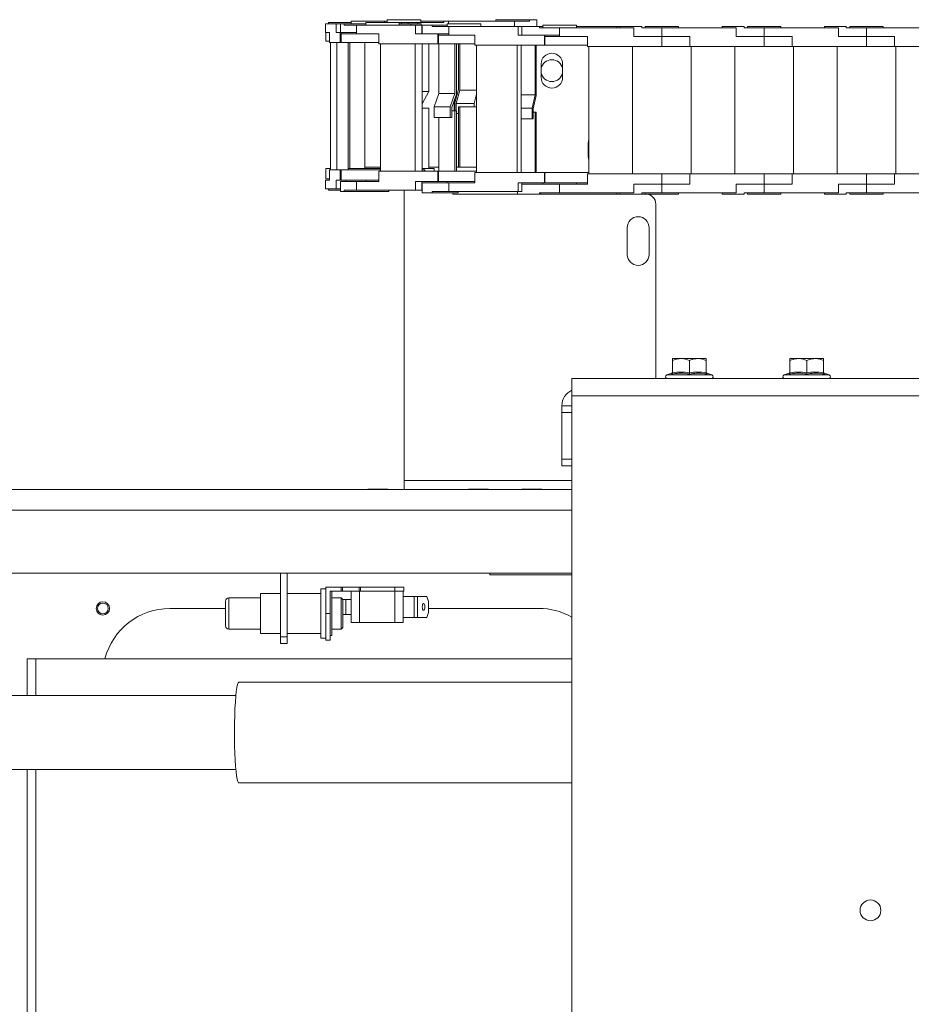
# Paper-space layout 'Sheet1(4)' of a CAD drawing. Units: millimetres. Extents: x 113 to 7531, y 166 to 4892.
# Drawn here: x 1538 to 1804, y 561 to 854 of the extents above; entities that cross this region are included whole.
import ezdxf

# ---------------------------------------------------------------- set-up
doc = ezdxf.new("R2010")
doc.units = ezdxf.units.MM

psp = doc.layouts.new('Sheet1(4)')

# ---------------------------------------------------------------- linework, layer by layer
at = {"color": 7, "linetype": 'Continuous', "lineweight": 0}
for p, q in [((1647.27, 854.1), (1647.27, 853.3)), ((1654.57, 854.1), (1647.27, 854.1)), ((1657.27, 854.1), (1654.57, 854.1)), ((1657.27, 853.3), (1657.27, 854.1)), ((1679.67, 853.7), (1679.67, 854.1)), ((1689.74, 854.1), (1679.67, 854.1)), ((1689.74, 854.1), (1689.74, 853.7)), ((1691.87, 854.1), (1689.74, 854.1)), ((1691.87, 852.1), (1691.87, 854.1)), ((1628.84, 852.9), (1628.84, 850.3)), ((1632.01, 852.9), (1628.84, 852.9)), ((1629.8, 852.9), (1629.8, 853.3)), ((1636.51, 853.3), (1629.8, 853.3)), ((1632.01, 850.3), (1632.01, 852.9)), ((1632.01, 852.9), (1633.38, 852.9)), ((1633.38, 852.9), (1633.38, 850.3)), ((1634.46, 852.9), (1633.38, 852.9)), ((1634.46, 852.5), (1634.46, 852.9)), ((1640.88, 852.9), (1634.46, 852.9)), ((1634.46, 852.5), (1638.13, 852.5)), ((1636.51, 853.7), (1636.51, 852.9)), ((1646.19, 853.7), (1636.51, 853.7)), ((1638.13, 852.5), (1638.13, 849.9)), ((1655.75, 852.5), (1638.13, 852.5)), ((1640.88, 853.3), (1640.88, 852.5)), ((1650.88, 853.3), (1640.88, 853.3)), ((1646.51, 853.7), (1646.19, 853.7)), ((1646.51, 853.3), (1646.51, 853.7)), ((1647.27, 853.7), (1646.51, 853.7)), ((1650.88, 852.5), (1650.88, 853.3)), ((1651.5, 853.3), (1650.88, 853.3)), ((1650.88, 852.9), (1654.28, 852.9)), ((1651.5, 853.3), (1651.5, 852.9)), ((1651.5, 853.3), (1653.53, 853.3)), ((1653.53, 853.3), (1653.53, 852.9)), ((1656.43, 853.3), (1653.53, 853.3)), ((1654.28, 852.9), (1654.28, 852.5)), ((1657.35, 852.9), (1654.28, 852.9)), ((1655.75, 849.9), (1655.75, 852.5)), ((1655.75, 852.5), (1657.63, 852.5)), ((1656.43, 853.3), (1656.43, 852.9)), ((1664.15, 853.3), (1656.43, 853.3)), ((1664.15, 853.7), (1657.27, 853.7)), ((1657.35, 852.9), (1657.35, 852.5)), ((1657.63, 849.9), (1657.63, 852.5)), ((1657.65, 852.5), (1657.65, 849.9)), ((1660.65, 852.5), (1657.65, 852.5)), ((1660.65, 852.1), (1660.65, 852.5)), ((1665.15, 852.5), (1660.65, 852.5)), ((1660.65, 852.1), (1665.72, 852.1)), ((1664.15, 853.7), (1664.15, 853.3)), ((1665.57, 853.7), (1664.15, 853.7)), ((1665.15, 852.9), (1665.15, 852.1)), ((1675.15, 852.9), (1665.15, 852.9)), ((1665.57, 853.7), (1665.57, 852.9)), ((1685.25, 853.7), (1665.57, 853.7)), ((1665.61, 852.1), (1665.61, 849.5)), ((1686.33, 852.1), (1665.61, 852.1)), ((1675.15, 852.1), (1675.15, 852.9)), ((1685.11, 853.7), (1689.74, 853.7)), ((1685.25, 852.1), (1685.25, 853.7)), ((1686.33, 849.5), (1686.33, 852.1)), ((1686.33, 852.1), (1687.42, 852.1)), ((1687.42, 849.5), (1687.42, 852.1)), ((1692.67, 852.1), (1687.42, 852.1)), ((1692.67, 852.1), (1693.67, 852.1)), ((1692.67, 851.7), (1692.67, 852.1)), ((1692.67, 851.7), (1698.67, 851.7)), ((1693.67, 852.5), (1693.67, 851.7)), ((1703.67, 852.5), (1693.67, 852.5)), ((1698.67, 851.7), (1698.67, 849.1)), ((1720.82, 851.7), (1698.67, 851.7)), ((1703.67, 851.7), (1703.67, 852.5)), ((1715.72, 852.1), (1703.67, 852.1)), ((1716.67, 852.1), (1715.72, 852.1)), ((1716.67, 852.1), (1716.67, 851.7)), ((1723.17, 852.1), (1716.67, 852.1)), ((1720.82, 849.1), (1720.82, 851.7)), ((1723.17, 851.7), (1723.17, 852.1)), ((1723.17, 851.7), (1729.17, 851.7)), ((1724.17, 852.1), (1724.17, 851.7)), ((1734.17, 852.1), (1724.17, 852.1)), ((1729.17, 851.7), (1729.17, 849.1)), ((1751.32, 851.7), (1729.17, 851.7)), ((1734.17, 851.7), (1734.17, 852.1)), ((1747.17, 852.1), (1747.17, 851.7)), ((1753.67, 852.1), (1747.17, 852.1)), ((1751.32, 849.1), (1751.32, 851.7)), ((1753.67, 851.7), (1753.67, 852.1)), ((1753.67, 851.7), (1759.67, 851.7)), ((1754.67, 852.1), (1754.67, 851.7)), ((1764.67, 852.1), (1754.67, 852.1)), ((1759.67, 851.7), (1759.67, 849.1)), ((1781.82, 851.7), (1759.67, 851.7)), ((1764.67, 851.7), (1764.67, 852.1)), ((1777.67, 852.1), (1777.67, 851.7)), ((1784.17, 852.1), (1777.67, 852.1)), ((1781.82, 849.1), (1781.82, 851.7)), ((1784.17, 851.7), (1784.17, 852.1)), ((1784.17, 851.7), (1790.17, 851.7)), ((1785.17, 852.1), (1785.17, 851.7)), ((1795.17, 852.1), (1785.17, 852.1)), ((1790.17, 851.7), (1790.17, 849.1)), ((1812.32, 851.7), (1790.17, 851.7)), ((1795.17, 851.7), (1795.17, 852.1)), ((1628.84, 850.3), (1630.04, 850.3)), ((1629.01, 850.3), (1629.01, 847.7)), ((1630.04, 847.3), (1630.04, 850.3)), ((1633.21, 850.3), (1632.01, 850.3)), ((1633.21, 847.3), (1633.21, 850.3)), ((1633.5, 850.3), (1633.21, 850.3)), ((1633.5, 850.3), (1633.5, 847.3)), ((1638.13, 850.3), (1633.5, 850.3)), ((1633.5, 849.89), (1635.79, 849.89)), ((1635.79, 849.89), (1635.79, 849.9)), ((1635.79, 849.9), (1638.13, 849.9)), ((1638.13, 849.9), (1644.77, 849.9)), ((1644.77, 846.9), (1644.77, 849.9)), ((1662.4, 849.9), (1655.75, 849.9)), ((1662.4, 846.9), (1662.4, 849.9)), ((1662.58, 849.9), (1662.4, 849.9)), ((1662.58, 849.9), (1662.58, 846.9)), ((1665.61, 849.9), (1662.58, 849.9)), ((1662.58, 849.49), (1662.58, 849.5)), ((1662.58, 849.5), (1665.72, 849.5)), ((1665.61, 849.5), (1673.42, 849.5)), ((1673.42, 846.5), (1673.42, 849.5)), ((1694.13, 849.5), (1686.33, 849.5)), ((1694.13, 846.5), (1694.13, 849.5)), ((1694.24, 849.5), (1694.13, 849.5)), ((1694.24, 849.5), (1694.24, 846.5)), ((1698.67, 849.5), (1694.24, 849.5)), ((1694.24, 849.09), (1695.12, 849.09)), ((1695.12, 849.09), (1695.12, 849.1)), ((1695.12, 849.1), (1698.67, 849.1)), ((1698.67, 849.1), (1707.02, 849.1)), ((1707.02, 846.1), (1707.02, 849.1)), ((1729.17, 849.1), (1720.82, 849.1)), ((1729.17, 846.1), (1729.17, 849.1)), ((1729.17, 849.1), (1737.52, 849.1)), ((1737.52, 846.1), (1737.52, 849.1)), ((1759.67, 849.1), (1751.32, 849.1)), ((1759.67, 846.1), (1759.67, 849.1)), ((1759.67, 849.1), (1768.02, 849.1)), ((1768.02, 846.1), (1768.02, 849.1)), ((1790.17, 849.1), (1781.82, 849.1)), ((1790.17, 846.1), (1790.17, 849.1)), ((1790.17, 849.1), (1798.52, 849.1)), ((1798.52, 846.1), (1798.52, 849.1)), ((1629.01, 847.7), (1630.04, 847.7)), ((1630.04, 847.3), (1633.21, 847.3)), ((1630.39, 847.3), (1630.39, 809.3)), ((1632.25, 847.3), (1632.25, 809.3)), ((1633.21, 847.3), (1633.5, 847.3)), ((1633.5, 847.3), (1644.77, 847.3)), ((1635.62, 847.3), (1635.62, 809.3)), ((1636.08, 847.3), (1636.08, 809.7)), ((1640.58, 847.3), (1640.58, 809.7)), ((1644.77, 846.9), (1662.4, 846.9)), ((1645.27, 846.9), (1645.27, 808.9)), ((1655.62, 846.9), (1655.62, 808.9)), ((1657.68, 846.9), (1657.68, 808.9)), ((1659.65, 832.7), (1659.65, 846.9)), ((1662.4, 846.9), (1662.58, 846.9)), ((1662.58, 846.9), (1673.42, 846.9)), ((1662.71, 846.9), (1662.71, 832.11)), ((1667.48, 832.11), (1667.48, 846.9)), ((1667.97, 846.9), (1667.97, 831.9)), ((1668.53, 833.31), (1668.53, 846.9)), ((1668.9, 846.9), (1668.9, 833.1)), ((1673.42, 846.5), (1694.13, 846.5)), ((1673.9, 846.5), (1673.9, 808.5)), ((1686.06, 846.5), (1686.06, 808.5)), ((1687.26, 846.5), (1687.26, 808.5)), ((1691.36, 831.71), (1691.36, 846.5)), ((1691.65, 846.5), (1691.65, 831.5)), ((1694.13, 846.5), (1694.24, 846.5)), ((1694.24, 846.5), (1707.02, 846.5)), ((1707.02, 846.1), (1729.17, 846.1)), ((1707.42, 846.1), (1707.42, 808.1)), ((1720.42, 846.1), (1720.42, 808.1)), ((1729.17, 846.1), (1737.52, 846.1)), ((1737.52, 846.1), (1759.67, 846.1)), ((1737.92, 846.1), (1737.92, 808.1)), ((1750.92, 846.1), (1750.92, 808.1)), ((1759.67, 846.1), (1768.02, 846.1)), ((1768.02, 846.1), (1790.17, 846.1)), ((1768.42, 846.1), (1768.42, 808.1)), ((1781.42, 846.1), (1781.42, 808.1)), ((1790.17, 846.1), (1798.52, 846.1)), ((1798.52, 846.1), (1820.67, 846.1)), ((1798.92, 846.1), (1798.92, 808.1)), ((1693.17, 836.9), (1693.17, 840.9)), ((1699.57, 840.9), (1699.57, 836.9)), ((1657.68, 832.7), (1659.65, 832.7)), ((1657.68, 829.05), (1659.65, 832.7)), ((1661.31, 828.11), (1662.71, 832.11)), ((1662.71, 832.11), (1667.48, 832.11)), ((1666.09, 828.11), (1667.48, 832.11)), ((1667.97, 831.9), (1666.57, 827.9)), ((1667.47, 829.31), (1668.53, 833.31)), ((1668.9, 833.1), (1667.84, 829.1)), ((1668.9, 833.1), (1673.9, 833.1)), ((1673.17, 829.1), (1673.9, 831.87)), ((1687.26, 831.71), (1691.36, 831.71)), ((1690.54, 827.71), (1691.36, 831.71)), ((1691.65, 831.5), (1690.83, 827.5)), ((1657.68, 827.7), (1659.65, 827.7)), ((1659.65, 827.7), (1659.65, 809.7)), ((1661.31, 824.9), (1661.31, 828.11)), ((1661.31, 828.11), (1666.09, 828.11)), ((1666.09, 824.9), (1666.09, 828.11)), ((1666.57, 827.9), (1666.57, 824.9)), ((1667.2, 829.68), (1667.2, 826.9)), ((1667.31, 826.9), (1667.31, 830.01)), ((1667.47, 826.9), (1667.47, 829.31)), ((1667.84, 829.1), (1673.17, 829.1)), ((1667.84, 829.1), (1667.84, 826.9)), ((1668.9, 828.1), (1668.53, 828.1)), ((1668.53, 828.1), (1668.53, 810.1)), ((1668.9, 828.1), (1673.9, 828.1)), ((1668.9, 810.1), (1668.9, 828.1)), ((1673.17, 829.1), (1673.17, 828.1)), ((1687.26, 827.71), (1690.54, 827.71)), ((1690.54, 824.5), (1690.54, 827.71)), ((1661.31, 824.9), (1666.09, 824.9)), ((1662.71, 808.9), (1662.71, 824.9)), ((1666.57, 824.9), (1666.09, 824.9)), ((1666.57, 826.9), (1667.48, 826.9)), ((1667.97, 826.9), (1667.48, 826.9)), ((1667.48, 826.9), (1667.48, 808.9)), ((1667.97, 808.9), (1667.97, 826.9)), ((1667.97, 826.1), (1668.53, 826.1)), ((1690.83, 827.5), (1690.83, 824.5)), ((1690.83, 826.5), (1691.36, 826.5)), ((1691.65, 826.5), (1691.36, 826.5)), ((1691.36, 826.5), (1691.36, 808.5)), ((1691.65, 808.5), (1691.65, 826.5)), ((1687.26, 824.5), (1690.54, 824.5)), ((1690.83, 824.5), (1690.54, 824.5)), ((1707.17, 813.3), (1707.17, 817.3)), ((1707.42, 816.66), (1707.17, 815.86)), ((1707.17, 814.73), (1707.42, 813.93)), ((1640.58, 810.1), (1645.27, 810.1)), ((1659.65, 810.1), (1662.71, 810.1)), ((1667.97, 810.1), (1673.9, 810.1)), ((1629.01, 809.7), (1629.01, 806.7)), ((1629.01, 809.7), (1630.39, 809.7)), ((1630.04, 806.3), (1630.04, 809.3)), ((1630.04, 809.3), (1633.21, 809.3)), ((1633.21, 806.3), (1633.21, 809.3)), ((1633.5, 809.3), (1633.21, 809.3)), ((1633.5, 809.3), (1633.5, 806.3)), ((1633.5, 809.3), (1645.27, 809.3)), ((1635.62, 809.7), (1645.27, 809.7)), ((1644.77, 805.9), (1644.77, 808.9)), ((1644.77, 808.9), (1662.4, 808.9)), ((1657.68, 809.7), (1661.3, 809.7)), ((1657.68, 809.3), (1658.38, 809.3)), ((1658.38, 808.9), (1658.38, 809.3)), ((1658.54, 809.3), (1658.38, 809.3)), ((1658.54, 809.3), (1658.54, 808.9)), ((1661.3, 809.7), (1661.3, 808.9)), ((1662.4, 805.9), (1662.4, 808.9)), ((1662.58, 808.9), (1662.4, 808.9)), ((1662.58, 808.9), (1662.58, 805.9)), ((1662.58, 808.9), (1673.9, 808.9)), ((1673.42, 805.5), (1673.42, 808.5)), ((1673.42, 808.5), (1694.13, 808.5)), ((1694.13, 805.5), (1694.13, 808.5)), ((1694.24, 808.5), (1694.13, 808.5)), ((1694.24, 808.5), (1694.24, 805.5)), ((1694.24, 808.5), (1707.42, 808.5)), ((1707.02, 805.1), (1707.02, 808.1)), ((1707.02, 808.1), (1729.17, 808.1)), ((1729.17, 805.1), (1729.17, 808.1)), ((1729.17, 808.1), (1737.52, 808.1)), ((1737.52, 805.1), (1737.52, 808.1)), ((1737.52, 808.1), (1759.67, 808.1)), ((1759.67, 805.1), (1759.67, 808.1)), ((1759.67, 808.1), (1768.02, 808.1)), ((1768.02, 805.1), (1768.02, 808.1)), ((1768.02, 808.1), (1790.17, 808.1)), ((1790.17, 805.1), (1790.17, 808.1)), ((1790.17, 808.1), (1798.52, 808.1)), ((1798.52, 805.1), (1798.52, 808.1)), ((1798.52, 808.1), (1820.67, 808.1)), ((1628.84, 806.3), (1628.84, 803.7)), ((1630.04, 806.3), (1628.84, 806.3)), ((1629.01, 806.7), (1630.04, 806.7)), ((1629.14, 806.3), (1629.14, 806.3)), ((1630.04, 806.3), (1629.14, 806.3)), ((1632.01, 803.7), (1632.01, 806.3)), ((1632.01, 806.3), (1633.21, 806.3)), ((1633.21, 806.3), (1633.5, 806.3)), ((1633.38, 805.9), (1633.38, 802.9)), ((1635.79, 805.9), (1633.38, 805.9)), ((1633.5, 806.3), (1644.77, 806.3)), ((1635.08, 805.9), (1635.08, 806.3)), ((1635.79, 805.9), (1635.79, 805.9)), ((1635.79, 805.9), (1638.13, 805.9)), ((1640.92, 805.9), (1635.79, 805.9)), ((1638.13, 805.9), (1638.13, 803.3)), ((1644.77, 805.9), (1638.13, 805.9)), ((1640.88, 806.3), (1640.88, 805.9)), ((1640.92, 805.9), (1640.92, 805.9)), ((1655.75, 803.3), (1655.75, 805.9)), ((1655.75, 805.9), (1662.4, 805.9)), ((1657.63, 803.3), (1657.63, 805.9)), ((1657.65, 805.5), (1657.65, 802.5)), ((1662.58, 805.5), (1657.65, 805.5)), ((1662.4, 805.9), (1662.58, 805.9)), ((1662.58, 805.9), (1673.42, 805.9)), ((1662.58, 805.5), (1662.58, 805.5)), ((1662.58, 805.5), (1665.72, 805.5)), ((1665.58, 805.5), (1662.58, 805.5)), ((1665.15, 805.9), (1665.15, 805.5)), ((1665.58, 805.5), (1665.58, 805.5)), ((1665.61, 805.5), (1665.61, 802.9)), ((1673.42, 805.5), (1665.61, 805.5)), ((1686.33, 802.9), (1686.33, 805.5)), ((1686.33, 805.5), (1694.13, 805.5)), ((1687.42, 802.9), (1687.42, 805.5)), ((1695.12, 805.1), (1687.42, 805.1)), ((1693.67, 805.5), (1693.67, 805.1)), ((1694.13, 805.5), (1694.24, 805.5)), ((1694.24, 805.5), (1707.02, 805.5)), ((1695.12, 805.1), (1695.12, 805.1)), ((1695.12, 805.1), (1698.67, 805.1)), ((1707.02, 805.1), (1698.67, 805.1)), ((1698.67, 805.1), (1698.67, 802.5)), ((1703.67, 805.1), (1703.67, 805.5)), ((1720.82, 805.1), (1729.17, 805.1)), ((1720.82, 802.5), (1720.82, 805.1)), ((1737.52, 805.1), (1729.17, 805.1)), ((1729.17, 805.1), (1729.17, 802.5)), ((1751.32, 805.1), (1759.67, 805.1)), ((1751.32, 802.5), (1751.32, 805.1)), ((1768.02, 805.1), (1759.67, 805.1)), ((1759.67, 805.1), (1759.67, 802.5)), ((1781.82, 805.1), (1790.17, 805.1)), ((1781.82, 802.5), (1781.82, 805.1)), ((1798.52, 805.1), (1790.17, 805.1)), ((1790.17, 805.1), (1790.17, 802.5)), ((1628.84, 803.7), (1632.01, 803.7)), ((1629.8, 803.3), (1629.8, 803.7)), ((1629.8, 803.3), (1633.38, 803.3)), ((1632.01, 803.7), (1633.38, 803.7)), ((1633.38, 802.9), (1634.46, 802.9)), ((1634.46, 802.9), (1634.46, 803.3)), ((1634.46, 803.3), (1638.13, 803.3)), ((1634.46, 802.9), (1647.74, 802.9)), ((1638.13, 803.3), (1655.75, 803.3)), ((1647.74, 803.3), (1647.74, 802.9)), ((1652.37, 716.7), (1652.37, 803.3)), ((1655.75, 803.3), (1657.63, 803.3)), ((1657.65, 802.5), (1660.65, 802.5)), ((1660.65, 802.5), (1660.65, 802.9)), ((1660.65, 802.9), (1665.72, 802.9)), ((1660.65, 802.5), (1668.43, 802.5)), ((1665.61, 802.9), (1686.33, 802.9)), ((1666.87, 802.5), (1666.87, 802.1)), ((1686.17, 802.1), (1666.87, 802.1)), ((1668.43, 802.9), (1668.43, 802.5)), ((1686.17, 802.9), (1686.17, 802.1)), ((1686.17, 802.1), (1692.67, 802.1)), ((1686.33, 802.9), (1687.42, 802.9)), ((1692.67, 802.1), (1692.67, 802.5)), ((1692.67, 802.5), (1698.67, 802.5)), ((1693.03, 802.1), (1692.67, 802.1)), ((1715.72, 802.1), (1693.03, 802.1)), ((1698.67, 802.5), (1720.82, 802.5)), ((1716.67, 802.1), (1715.72, 802.1)), ((1716.67, 802.5), (1716.67, 802.1)), ((1716.67, 802.1), (1723.17, 802.1)), ((1723.17, 802.1), (1723.17, 802.5)), ((1723.17, 802.5), (1729.17, 802.5)), ((1723.17, 802.1), (1724.17, 802.1)), ((1724.17, 802.5), (1724.17, 802.1)), ((1724.17, 802.1), (1734.17, 802.1)), ((1729.17, 802.5), (1751.32, 802.5)), ((1734.17, 802.1), (1734.17, 802.5)), ((1747.17, 802.5), (1747.17, 802.1)), ((1747.17, 802.1), (1753.67, 802.1)), ((1753.67, 802.1), (1753.67, 802.5)), ((1753.67, 802.5), (1759.67, 802.5)), ((1754.67, 802.5), (1754.67, 802.1)), ((1754.67, 802.1), (1764.67, 802.1)), ((1759.67, 802.5), (1781.82, 802.5)), ((1764.67, 802.1), (1764.67, 802.5)), ((1777.67, 802.5), (1777.67, 802.1)), ((1777.67, 802.1), (1784.17, 802.1)), ((1784.17, 802.1), (1784.17, 802.5)), ((1784.17, 802.5), (1790.17, 802.5)), ((1785.17, 802.5), (1785.17, 802.1)), ((1785.17, 802.1), (1795.17, 802.1)), ((1790.17, 802.5), (1812.32, 802.5)), ((1795.17, 802.1), (1795.17, 802.5)), ((1727.37, 799.1), (1727.37, 747.1)), ((1718.87, 784.1), (1718.87, 792.1)), ((1725.37, 792.1), (1725.37, 784.1)), ((1732.37, 753.1), (1734.87, 753.1)), ((1732.37, 748.81), (1732.37, 752.5)), ((1734.87, 753.1), (1739.87, 753.1)), ((1737.37, 748.81), (1737.37, 752.5)), ((1739.87, 753.1), (1742.37, 753.1)), ((1742.37, 748.81), (1742.37, 752.5)), ((1767.37, 753.1), (1769.87, 753.1)), ((1767.37, 748.81), (1767.37, 752.5)), ((1769.87, 753.1), (1774.87, 753.1)), ((1772.37, 748.81), (1772.37, 752.5)), ((1774.87, 753.1), (1777.37, 753.1)), ((1777.37, 748.81), (1777.37, 752.5)), ((1732.12, 748.73), (1730.64, 748.2)), ((1732.13, 748.69), (1732.13, 748.71)), ((1742.61, 748.69), (1742.61, 748.71)), ((1744.1, 748.2), (1742.62, 748.73)), ((1767.12, 748.73), (1765.64, 748.2)), ((1767.13, 748.69), (1767.13, 748.71)), ((1777.61, 748.69), (1777.61, 748.71)), ((1779.1, 748.2), (1777.62, 748.73)), ((1702.37, 742), (1702.37, 747.1)), ((1702.37, 747.1), (1956.37, 747.1)), ((1702.37, 285.2), (1702.37, 742)), ((1702.37, 742), (3255.27, 742)), ((1699.37, 739), (1702.37, 739)), ((1699.37, 737), (1699.37, 739)), ((1702.37, 737), (1699.37, 737)), ((1699.37, 723.1), (1699.37, 737)), ((1699.37, 721.1), (1699.37, 723.1)), ((1699.37, 723.1), (1702.37, 723.1)), ((1702.37, 721.1), (1699.37, 721.1)), ((1652.37, 714.1), (1652.37, 716.7)), ((1360.69, 714.1), (1702.37, 714.1)), ((1641.49, 714.2), (1641.49, 714.1)), ((1641.49, 714.2), (1647.49, 714.2)), ((1647.49, 714.1), (1647.49, 714.2)), ((1671.49, 714.2), (1671.49, 714.1)), ((1671.49, 714.2), (1677.49, 714.2)), ((1677.49, 714.1), (1677.49, 714.2)), ((1687.37, 714.2), (1687.37, 714.1)), ((1687.37, 714.2), (1693.37, 714.2)), ((1693.37, 714.1), (1693.37, 714.2)), ((1702.37, 689.1), (1358.74, 689.1)), ((1615.49, 670.1), (1615.49, 689.1)), ((1617.49, 670.1), (1617.49, 689.1)), ((1677.87, 689.1), (1677.87, 688.6)), ((1677.87, 688.6), (1702.37, 688.6)), ((1628.99, 684.49), (1627.49, 684.49)), ((1627.49, 669.7), (1627.49, 684.49)), ((1628.99, 684.95), (1633.52, 684.95)), ((1628.99, 677.1), (1628.99, 684.95)), ((1633.52, 683.71), (1633.52, 684.95)), ((1633.52, 684.95), (1633.94, 684.95)), ((1633.94, 683.71), (1633.94, 684.95)), ((1633.94, 684.95), (1638.89, 684.95)), ((1638.89, 683.71), (1638.89, 684.95)), ((1638.89, 684.95), (1639.31, 684.95)), ((1639.31, 683.71), (1639.31, 684.95)), ((1639.31, 684.95), (1649.59, 684.95)), ((1649.59, 683.71), (1649.59, 684.95)), ((1649.59, 684.95), (1652.21, 684.95)), ((1652.21, 683.71), (1652.21, 684.95)), ((1609.49, 681.75), (1600.09, 681.75)), ((1615.49, 683.1), (1609.49, 683.1)), ((1609.49, 671.1), (1609.49, 683.1)), ((1627.49, 683.1), (1617.49, 683.1)), ((1630.24, 683.71), (1633.52, 683.71)), ((1630.24, 677.1), (1630.24, 683.71)), ((1630.74, 683.7), (1630.24, 683.7)), ((1630.74, 683.7), (1630.74, 670.5)), ((1633.59, 681.75), (1630.74, 681.75)), ((1633.52, 683.71), (1633.94, 683.71)), ((1634.09, 681.25), (1633.59, 681.75)), ((1633.59, 672.45), (1633.59, 681.75)), ((1633.94, 683.71), (1638.89, 683.71)), ((1634.09, 681.25), (1634.09, 681.3)), ((1634.09, 681.3), (1634.89, 681.3)), ((1634.09, 681.25), (1634.09, 672.95)), ((1634.89, 681.3), (1634.89, 676.8)), ((1634.89, 681.3), (1636.54, 681.3)), ((1636.54, 674.4), (1636.54, 683.7)), ((1639.04, 683.7), (1636.54, 683.7)), ((1638.89, 683.71), (1639.31, 683.71)), ((1639.04, 674.4), (1639.04, 683.7)), ((1649.54, 683.7), (1639.04, 683.7)), ((1639.31, 683.71), (1649.59, 683.71)), ((1649.54, 674.4), (1649.54, 683.7)), ((1652.04, 683.7), (1649.54, 683.7)), ((1649.59, 683.71), (1652.21, 683.71)), ((1652.04, 674.4), (1652.04, 683.7)), ((1652.04, 682.2), (1655.36, 682.2)), ((1655.36, 675.9), (1655.36, 682.2)), ((1656.29, 682.2), (1655.36, 682.2)), ((1656.29, 675.9), (1656.29, 682.2)), ((1656.29, 682.2), (1659.04, 682.2)), ((1659.6, 680.7), (1659.04, 682.2)), ((1582.49, 678.6), (1599.09, 678.6)), ((1599.09, 673.45), (1599.09, 680.75)), ((1659.6, 677.4), (1659.6, 680.7)), ((1659.6, 678.6), (1692.49, 678.6)), ((1628.99, 677.1), (1630.24, 677.1)), ((1628.99, 669.1), (1628.99, 677.1)), ((1630.24, 669.1), (1630.24, 677.1)), ((1634.89, 676.8), (1634.09, 676.8)), ((1634.89, 676.8), (1636.54, 676.8)), ((1652.04, 675.9), (1655.36, 675.9)), ((1656.29, 675.9), (1655.36, 675.9)), ((1656.29, 675.9), (1659.04, 675.9)), ((1659.04, 675.9), (1659.6, 677.4)), ((1600.09, 672.45), (1609.49, 672.45)), ((1630.74, 672.45), (1633.59, 672.45)), ((1633.59, 672.45), (1634.09, 672.95)), ((1639.04, 674.4), (1636.54, 674.4)), ((1649.54, 674.4), (1639.04, 674.4)), ((1652.04, 674.4), (1649.54, 674.4)), ((1609.49, 671.1), (1615.49, 671.1)), ((1615.49, 670.1), (1617.49, 670.1)), ((1615.49, 668.1), (1615.49, 670.1)), ((1617.49, 671.1), (1627.49, 671.1)), ((1617.49, 670.1), (1617.49, 668.1)), ((1627.49, 669.7), (1628.99, 669.7)), ((1630.24, 670.5), (1630.74, 670.5)), ((1617.49, 668.1), (1615.49, 668.1)), ((1628.99, 669.1), (1630.24, 669.1)), ((1539.89, 663.6), (1539.89, 652.6)), ((1539.89, 663.6), (1542.49, 663.6)), ((1542.49, 663.6), (1702.37, 663.6)), ((1702.37, 656.6), (1603.02, 656.6)), ((1602.14, 652.6), (1437.54, 652.6)), ((1434.55, 630.6), (1602.14, 630.6)), ((1539.89, 630.6), (1539.89, 363.6)), ((1603.02, 626.6), (1702.37, 626.6))]:
    psp.add_line(p, q, dxfattribs=at)
at = {"color": 8, "linetype": 'Continuous', "lineweight": 0}
for p, q in [((1715.72, 851.7), (1715.72, 852.1)), ((1693.03, 802.1), (1693.03, 802.5)), ((1715.72, 802.1), (1715.72, 802.5)), ((1730.64, 748.2), (1744.1, 748.2)), ((1765.64, 748.2), (1779.1, 748.2)), ((1652.37, 716.7), (1702.37, 716.7)), ((1702.37, 707.9), (1358.74, 707.9)), ((1600.09, 681.75), (1600.09, 672.45)), ((1542.49, 652.6), (1542.49, 663.6)), ((1542.49, 363.6), (1542.49, 630.6))]:
    psp.add_line(p, q, dxfattribs=at)
at = {"color": 7, "linetype": 'Continuous', "lineweight": 0, "flags": 128}
for points in [[(1707.17, 817.3), (1707.36, 818.39), (1707.42, 818.54)], [(1707.42, 812.06), (1707.36, 812.2), (1707.17, 813.3)], [(1657.73, 679.05), (1657.76, 678.66), (1657.84, 678.34), (1657.96, 678.12), (1658.1, 678.05), (1658.25, 678.12), (1658.37, 678.34), (1658.45, 678.66), (1658.48, 679.05), (1658.45, 679.43), (1658.37, 679.75), (1658.25, 679.97), (1658.1, 680.05), (1657.96, 679.97), (1657.84, 679.75), (1657.76, 679.43), (1657.73, 679.05)], [(1603.02, 626.6), (1602.92, 626.64), (1602.72, 626.99), (1602.53, 627.68), (1602.36, 628.7), (1602.2, 630.02), (1602.05, 631.62), (1601.94, 633.44), (1601.84, 635.46), (1601.77, 637.62), (1601.74, 639.88), (1601.73, 642.17), (1601.75, 644.45), (1601.8, 646.67), (1601.88, 648.76), (1601.99, 650.69), (1602.12, 652.4), (1602.28, 653.87), (1602.44, 655.04), (1602.63, 655.9), (1602.82, 656.42), (1603.02, 656.6)]]:
    psp.add_lwpolyline(points, dxfattribs=at)
at = {"color": 7, "linetype": 'Continuous', "lineweight": 0}
for centre, radius in [((1562.49, 678.6), 2), ((1562.49, 678.6), 2), ((1562.49, 678.6), 1.61), ((1791.37, 588.6), 3.1)]:
    psp.add_circle(centre, radius, dxfattribs=at)
for centre, radius, start, end in [((1696.37, 840.9), 3.2, 0, 180), ((1696.37, 838.9), 3.25, 10.0633, 169.9367), ((1696.37, 838.9), 3.25, 190.0633, 349.9367), ((1696.37, 836.9), 3.2, 180, 0), ((1724.37, 799.1), 3, 0, 90), ((1722.12, 792.1), 3.25, 0, 180), ((1722.12, 784.1), 3.25, 180, 0), ((1732.01, 749.08), 0.36, 288.065, 352.823), ((1742.73, 749.08), 0.36, 187.1459, 252.3254), ((1767.01, 749.08), 0.36, 288.065, 352.823), ((1777.73, 749.08), 0.36, 187.1459, 252.3254), ((1730.84, 747.66), 0.567, 110, 270), ((1743.9, 747.66), 0.567, 270, 70), ((1765.84, 747.66), 0.567, 110, 270), ((1778.9, 747.66), 0.567, 270, 70), ((1704.47, 739), 5.1, 114.3157, 180), ((1600.09, 680.75), 1, 90, 180), ((1582.49, 658.6), 20, 90, 165.5225), ((1692.49, 658.6), 20, 60.3906, 90), ((1600.09, 673.45), 1, 180, 270)]:
    psp.add_arc(centre, radius, start, end, dxfattribs=at)
for points, knots in [([(1734.87, 753.1), (1734.18, 753.02), (1733.33, 752.91), (1732.53, 752.57), (1732.37, 752.5)], [0, 0, 0, 0, 0.801462, 1, 1, 1, 1]), ([(1732.37, 752.5), (1732.37, 752.59), (1732.37, 752.93), (1732.37, 753.03), (1732.37, 753.1)], [0, 0, 0, 0, 0.263254, 1, 1, 1, 1]), ([(1737.37, 752.5), (1736.63, 752.77), (1735.81, 753.08), (1734.96, 753.1), (1734.87, 753.1)], [0, 0, 0, 0, 0.896037, 1, 1, 1, 1]), ([(1739.87, 753.1), (1739.18, 753.02), (1738.33, 752.91), (1737.53, 752.57), (1737.37, 752.5)], [0, 0, 0, 0, 0.801462, 1, 1, 1, 1]), ([(1742.37, 752.5), (1741.63, 752.77), (1740.81, 753.08), (1739.96, 753.1), (1739.87, 753.1)], [0, 0, 0, 0, 0.8960372, 1, 1, 1, 1]), ([(1742.37, 752.5), (1742.37, 752.59), (1742.37, 752.93), (1742.37, 753.03), (1742.37, 753.1)], [0, 0, 0, 0, 0.263254, 1, 1, 1, 1]), ([(1769.87, 753.1), (1769.18, 753.02), (1768.33, 752.91), (1767.53, 752.57), (1767.37, 752.5)], [0, 0, 0, 0, 0.801462, 1, 1, 1, 1]), ([(1767.37, 752.5), (1767.37, 752.59), (1767.37, 752.93), (1767.37, 753.03), (1767.37, 753.1)], [0, 0, 0, 0, 0.263254, 1, 1, 1, 1]), ([(1772.37, 752.5), (1771.63, 752.77), (1770.81, 753.08), (1769.96, 753.1), (1769.87, 753.1)], [0, 0, 0, 0, 0.896037, 1, 1, 1, 1]), ([(1774.87, 753.1), (1774.18, 753.02), (1773.33, 752.91), (1772.53, 752.57), (1772.37, 752.5)], [0, 0, 0, 0, 0.801462, 1, 1, 1, 1]), ([(1777.37, 752.5), (1776.63, 752.77), (1775.81, 753.08), (1774.96, 753.1), (1774.87, 753.1)], [0, 0, 0, 0, 0.8960372, 1, 1, 1, 1]), ([(1777.37, 752.5), (1777.37, 752.59), (1777.37, 752.93), (1777.37, 753.03), (1777.37, 753.1)], [0, 0, 0, 0, 0.263254, 1, 1, 1, 1]), ([(1732.12, 748.44), (1732.12, 748.44), (1732.15, 748.45), (1732.22, 748.5), (1732.3, 748.58), (1732.36, 748.69), (1732.37, 748.77), (1732.37, 748.81)], [0, 0, 0, 0, 0.007914, 0.267535, 0.528603, 0.763816, 1, 1, 1, 1]), ([(1737.37, 748.44), (1737.17, 748.48), (1736.15, 748.69), (1734.38, 748.83), (1732.83, 748.56), (1732.12, 748.44)], [0, 0, 0, 0, 0.118083, 0.592258, 1, 1, 1, 1]), ([(1732.37, 748.81), (1733.19, 748.94), (1734.86, 749.21), (1736.52, 748.95), (1737.37, 748.81)], [0, 0, 0, 0, 0.492148, 1, 1, 1, 1]), ([(1737.37, 748.81), (1738.19, 748.94), (1739.86, 749.21), (1741.52, 748.95), (1742.37, 748.81)], [0, 0, 0, 0, 0.492148, 1, 1, 1, 1]), ([(1737.37, 748.81), (1737.37, 748.77), (1737.37, 748.69), (1737.37, 748.58), (1737.37, 748.5), (1737.37, 748.45), (1737.37, 748.44), (1737.37, 748.44)], [0, 0, 0, 0, 0.236184, 0.471397, 0.732465, 0.992086, 1, 1, 1, 1]), ([(1742.62, 748.44), (1742.42, 748.48), (1741.39, 748.69), (1739.61, 748.83), (1738.08, 748.56), (1737.37, 748.44)], [0, 0, 0, 0, 0.118083, 0.592258, 1, 1, 1, 1]), ([(1742.37, 748.81), (1742.37, 748.77), (1742.38, 748.69), (1742.44, 748.58), (1742.52, 748.5), (1742.59, 748.45), (1742.62, 748.44), (1742.62, 748.44)], [0, 0, 0, 0, 0.236184, 0.471397, 0.732465, 0.992086, 1, 1, 1, 1]), ([(1767.12, 748.44), (1767.12, 748.44), (1767.15, 748.45), (1767.22, 748.5), (1767.3, 748.58), (1767.36, 748.69), (1767.37, 748.77), (1767.37, 748.81)], [0, 0, 0, 0, 0.007914, 0.267535, 0.528603, 0.763816, 1, 1, 1, 1]), ([(1772.37, 748.44), (1772.17, 748.48), (1771.15, 748.69), (1769.38, 748.83), (1767.83, 748.56), (1767.12, 748.44)], [0, 0, 0, 0, 0.118083, 0.592258, 1, 1, 1, 1]), ([(1767.37, 748.81), (1768.19, 748.94), (1769.86, 749.21), (1771.52, 748.95), (1772.37, 748.81)], [0, 0, 0, 0, 0.492148, 1, 1, 1, 1]), ([(1772.37, 748.81), (1773.19, 748.94), (1774.86, 749.21), (1776.52, 748.95), (1777.37, 748.81)], [0, 0, 0, 0, 0.492148, 1, 1, 1, 1]), ([(1772.37, 748.81), (1772.37, 748.77), (1772.37, 748.69), (1772.37, 748.58), (1772.37, 748.5), (1772.37, 748.45), (1772.37, 748.44), (1772.37, 748.44)], [0, 0, 0, 0, 0.236184, 0.471397, 0.732465, 0.992086, 1, 1, 1, 1]), ([(1777.62, 748.44), (1777.42, 748.48), (1776.39, 748.69), (1774.61, 748.83), (1773.08, 748.56), (1772.37, 748.44)], [0, 0, 0, 0, 0.118083, 0.592258, 1, 1, 1, 1]), ([(1777.37, 748.81), (1777.37, 748.77), (1777.38, 748.69), (1777.44, 748.58), (1777.52, 748.5), (1777.59, 748.45), (1777.62, 748.44), (1777.62, 748.44)], [0, 0, 0, 0, 0.236184, 0.471397, 0.732465, 0.992086, 1, 1, 1, 1])]:
    psp.add_open_spline(points, degree=3, knots=knots, dxfattribs=at)
at = {"color": 8, "linetype": 'Continuous', "lineweight": 0}
for points, knots in [([(1732.12, 748.44), (1732.12, 748.48), (1732.13, 748.66), (1732.13, 748.68), (1732.13, 748.69)], [0, 0, 0, 0, 0.236148, 1, 1, 1, 1]), ([(1742.61, 748.71), (1742.61, 748.72), (1742.6, 748.78), (1742.61, 748.6), (1742.62, 748.44)], [0, 0, 0, 0, 0.119196, 1, 1, 1, 1]), ([(1767.12, 748.44), (1767.12, 748.48), (1767.13, 748.66), (1767.13, 748.68), (1767.13, 748.69)], [0, 0, 0, 0, 0.236148, 1, 1, 1, 1]), ([(1777.61, 748.71), (1777.61, 748.72), (1777.6, 748.78), (1777.61, 748.6), (1777.62, 748.44)], [0, 0, 0, 0, 0.119196, 1, 1, 1, 1])]:
    psp.add_open_spline(points, degree=3, knots=knots, dxfattribs=at)

doc.saveas('drawing.dxf')
